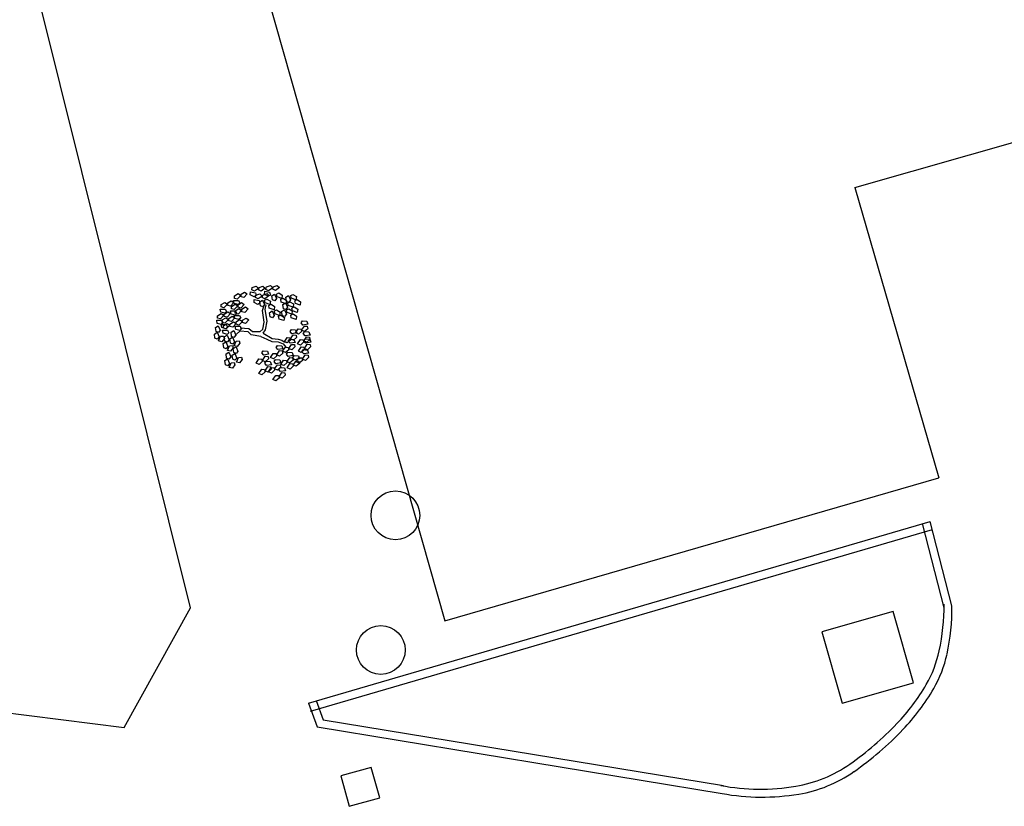
# Model space of a CAD drawing. Extents: x 186 to 434, y -14 to 69.
# Drawn here: x 203 to 204, y 43 to 44 of the extents above; entities that cross this region are included whole.
import ezdxf

# ---------------------------------------------------------------- set-up
doc = ezdxf.new("R2010")
doc.units = 0
doc.header["$LTSCALE"] = 0.5
doc.header["$MEASUREMENT"] = 0
doc.layers.get('0').update_dxf_attribs({"linetype": 'CONTINUOUS'})

# ---------------------------------------------------------------- blocks, each defined once
blk = doc.blocks.new('A$C03871919')
for p, q in [((-7.3052, -26.5319, -1.1678), (-8.1191, -23.2652, 255.3807)), ((-7.7665, -23.8241, -1.1678), (-6.9921, -26.5481, 255.3559)), ((-6.4872, -26.0147, -1.1678), (-5.7784, -25.8135, 255.3563)), ((-6.4872, -26.0147, -1.1678), (-6.3839, -26.3722, 255.3563)), ((-7.2116, -26.1372, -1.1678), (-7.2068, -26.1354, 255.3621)), ((-7.2068, -26.1354, -1.1678), (-7.204, -26.1383, 255.3621)), ((-7.2033, -26.137, -1.1678), (-7.1984, -26.1352, 255.3621)), ((-7.1984, -26.1352, -1.1678), (-7.1956, -26.138, 255.3621)), ((-7.2511, -26.1482, -1.1678), (-7.2467, -26.1454, 255.3621)), ((-7.2434, -26.1476, -1.1678), (-7.2476, -26.1521, 255.3621)), ((-7.2467, -26.1454, -1.1678), (-7.2434, -26.1476, 255.3621)), ((-7.243, -26.1462, -1.1678), (-7.2386, -26.1435, 255.3621)), ((-7.243, -26.1492, -1.1678), (-7.243, -26.1462, 255.3621)), ((-7.2353, -26.1456, -1.1678), (-7.2395, -26.1501, 255.3621)), ((-7.2386, -26.1435, -1.1678), (-7.2353, -26.1456, 255.3621)), ((-7.2316, -26.147, -1.1678), (-7.2314, -26.1431, 255.3621)), ((-7.227, -26.1494, -1.1678), (-7.2316, -26.147, 255.3621)), ((-7.2314, -26.1431, -1.1678), (-7.2254, -26.1444, 255.3621)), ((-7.2298, -26.1409, -1.1678), (-7.2292, -26.1379, 255.3621)), ((-7.2266, -26.1425, -1.1678), (-7.2298, -26.1409, 255.3621)), ((-7.2292, -26.1379, -1.1678), (-7.2243, -26.1362, 255.3621)), ((-7.2215, -26.139, -1.1678), (-7.2266, -26.1425, 255.3621)), ((-7.2254, -26.1444, -1.1678), (-7.2244, -26.1478, 255.3621)), ((-7.2252, -26.1503, -1.1678), (-7.2246, -26.1473, 255.3621)), ((-7.2246, -26.1473, -1.1678), (-7.2197, -26.1456, 255.3621)), ((-7.2243, -26.1362, -1.1678), (-7.2215, -26.139, 255.3621)), ((-7.2215, -26.1407, -1.1678), (-7.2208, -26.1377, 255.3621)), ((-7.2182, -26.1423, -1.1678), (-7.2215, -26.1407, 255.3621)), ((-7.2208, -26.1377, -1.1678), (-7.216, -26.136, 255.3621)), ((-7.2197, -26.1456, -1.1678), (-7.2169, -26.1484, 255.3621)), ((-7.2132, -26.1388, -1.1678), (-7.2182, -26.1423, 255.3621)), ((-7.2169, -26.1501, -1.1678), (-7.2162, -26.1471, 255.3621)), ((-7.2162, -26.1471, -1.1678), (-7.2114, -26.1454, 255.3621)), ((-7.216, -26.136, -1.1678), (-7.2132, -26.1388, 255.3621)), ((-7.2141, -26.1463, -1.1678), (-7.2139, -26.1423, 255.3621)), ((-7.2095, -26.1487, -1.1678), (-7.2141, -26.1463, 255.3621)), ((-7.2139, -26.1423, -1.1678), (-7.2079, -26.1436, 255.3621)), ((-7.2123, -26.1401, -1.1678), (-7.2116, -26.1372, 255.3621)), ((-7.209, -26.1418, -1.1678), (-7.2123, -26.1401, 255.3621)), ((-7.2114, -26.1454, -1.1678), (-7.2086, -26.1482, 255.3621)), ((-7.2069, -26.1471, -1.1678), (-7.2095, -26.1487, 255.3621)), ((-7.204, -26.1383, -1.1678), (-7.209, -26.1418, 255.3621)), ((-7.2079, -26.1436, -1.1678), (-7.2069, -26.1471, 255.3621)), ((-7.2052, -26.1481, -1.1678), (-7.202, -26.1459, 255.3621)), ((-7.2039, -26.1399, -1.1678), (-7.2033, -26.137, 255.3621)), ((-7.2007, -26.1416, -1.1678), (-7.2039, -26.1399, 255.3621)), ((-7.202, -26.1459, -1.1678), (-7.1994, -26.1515, 255.3621)), ((-7.1956, -26.138, -1.1678), (-7.2007, -26.1416, 255.3621)), ((-7.1992, -26.1459, -1.1678), (-7.1965, -26.1446, 255.3621)), ((-7.1986, -26.1494, -1.1678), (-7.1992, -26.1459, 255.3621)), ((-7.1965, -26.1446, -1.1678), (-7.1922, -26.1474, 255.3621)), ((-7.1922, -26.1474, -1.1678), (-7.1927, -26.1513, 255.3621)), ((-7.1879, -26.1499, -1.1678), (-7.1846, -26.1476, 255.3621)), ((-7.1846, -26.1476, -1.1678), (-7.182, -26.1532, 255.3621)), ((-7.1819, -26.1476, -1.1678), (-7.1792, -26.1463, 255.3621)), ((-7.1812, -26.1511, -1.1678), (-7.1819, -26.1476, 255.3621)), ((-7.1792, -26.1463, -1.1678), (-7.1748, -26.1491, 255.3621)), ((-7.2675, -26.1588, -1.1678), (-7.2631, -26.1561, 255.3621)), ((-7.2675, -26.1618, -1.1678), (-7.2675, -26.1588, 255.3621)), ((-7.2598, -26.1583, -1.1678), (-7.264, -26.1627, 255.3621)), ((-7.2631, -26.1561, -1.1678), (-7.2598, -26.1583, 255.3621)), ((-7.2594, -26.1568, -1.1678), (-7.255, -26.1541, 255.3621)), ((-7.2594, -26.1598, -1.1678), (-7.2594, -26.1568, 255.3621)), ((-7.2517, -26.1563, -1.1678), (-7.2559, -26.1608, 255.3621)), ((-7.255, -26.1541, -1.1678), (-7.2517, -26.1563, 255.3621)), ((-7.2548, -26.1611, -1.1678), (-7.2504, -26.1584, 255.3621)), ((-7.2523, -26.1537, -1.1678), (-7.2461, -26.1537, 255.3621)), ((-7.2516, -26.1576, -1.1678), (-7.2523, -26.1537, 255.3621)), ((-7.2466, -26.1589, -1.1678), (-7.2516, -26.1576, 255.3621)), ((-7.2511, -26.1512, -1.1678), (-7.2511, -26.1482, 255.3621)), ((-7.2476, -26.1521, -1.1678), (-7.2511, -26.1512, 255.3621)), ((-7.2504, -26.1584, -1.1678), (-7.2471, -26.1606, 255.3621)), ((-7.2467, -26.1591, -1.1678), (-7.2423, -26.1564, 255.3621)), ((-7.2467, -26.1621, -1.1678), (-7.2467, -26.1591, 255.3621)), ((-7.2444, -26.1569, -1.1678), (-7.2466, -26.1589, 255.3621)), ((-7.2461, -26.1537, -1.1678), (-7.2444, -26.1569, 255.3621)), ((-7.239, -26.1586, -1.1678), (-7.2432, -26.1631, 255.3621)), ((-7.2395, -26.1501, -1.1678), (-7.243, -26.1492, 255.3621)), ((-7.2423, -26.1564, -1.1678), (-7.239, -26.1586, 255.3621)), ((-7.2244, -26.1478, -1.1678), (-7.227, -26.1494, 255.3621)), ((-7.227, -26.1564, -1.1678), (-7.2268, -26.1525, 255.3621)), ((-7.2224, -26.1588, -1.1678), (-7.227, -26.1564, 255.3621)), ((-7.2268, -26.1525, -1.1678), (-7.2208, -26.1538, 255.3621)), ((-7.222, -26.1519, -1.1678), (-7.2252, -26.1503, 255.3621)), ((-7.2198, -26.1572, -1.1678), (-7.2224, -26.1588, 255.3621)), ((-7.2169, -26.1484, -1.1678), (-7.222, -26.1519, 255.3621)), ((-7.2208, -26.1538, -1.1678), (-7.2198, -26.1572, 255.3621)), ((-7.22, -26.1555, -1.1678), (-7.2167, -26.1533, 255.3621)), ((-7.2191, -26.1606, -1.1678), (-7.22, -26.1555, 255.3621)), ((-7.2136, -26.1517, -1.1678), (-7.2169, -26.1501, 255.3621)), ((-7.2167, -26.1533, -1.1678), (-7.2141, -26.1589, 255.3621)), ((-7.2141, -26.1589, -1.1678), (-7.2163, -26.1617, 255.3621)), ((-7.214, -26.1533, -1.1678), (-7.2113, -26.152, 255.3621)), ((-7.2134, -26.1568, -1.1678), (-7.214, -26.1533, 255.3621)), ((-7.2086, -26.1482, -1.1678), (-7.2136, -26.1517, 255.3621)), ((-7.2075, -26.1587, -1.1678), (-7.2134, -26.1568, 255.3621)), ((-7.2134, -26.1651, -1.1678), (-7.212, -26.1593, 255.3621)), ((-7.2113, -26.152, -1.1678), (-7.2069, -26.1548, 255.3621)), ((-7.2088, -26.1598, -1.1678), (-7.2061, -26.1585, 255.3621)), ((-7.2082, -26.1633, -1.1678), (-7.2088, -26.1598, 255.3621)), ((-7.2069, -26.1548, -1.1678), (-7.2075, -26.1587, 255.3621)), ((-7.2061, -26.1585, -1.1678), (-7.2017, -26.1613, 255.3621)), ((-7.2043, -26.1532, -1.1678), (-7.2052, -26.1481, 255.3621)), ((-7.2015, -26.1543, -1.1678), (-7.2043, -26.1532, 255.3621)), ((-7.1994, -26.1515, -1.1678), (-7.2015, -26.1543, 255.3621)), ((-7.1927, -26.1513, -1.1678), (-7.1986, -26.1494, 255.3621)), ((-7.194, -26.1524, -1.1678), (-7.1913, -26.1511, 255.3621)), ((-7.1934, -26.1559, -1.1678), (-7.194, -26.1524, 255.3621)), ((-7.1875, -26.1578, -1.1678), (-7.1934, -26.1559, 255.3621)), ((-7.1915, -26.1588, -1.1678), (-7.1882, -26.1566, 255.3621)), ((-7.1906, -26.1639, -1.1678), (-7.1915, -26.1588, 255.3621)), ((-7.1913, -26.1511, -1.1678), (-7.1869, -26.1539, 255.3621)), ((-7.1882, -26.1566, -1.1678), (-7.1856, -26.1622, 255.3621)), ((-7.187, -26.155, -1.1678), (-7.1879, -26.1499, 255.3621)), ((-7.1869, -26.1539, -1.1678), (-7.1875, -26.1578, 255.3621)), ((-7.1842, -26.1561, -1.1678), (-7.187, -26.155, 255.3621)), ((-7.1855, -26.1566, -1.1678), (-7.1828, -26.1553, 255.3621)), ((-7.1849, -26.1601, -1.1678), (-7.1855, -26.1566, 255.3621)), ((-7.182, -26.1532, -1.1678), (-7.1842, -26.1561, 255.3621)), ((-7.1828, -26.1553, -1.1678), (-7.1784, -26.1581, 255.3621)), ((-7.1754, -26.1531, -1.1678), (-7.1812, -26.1511, 255.3621)), ((-7.1784, -26.1581, -1.1678), (-7.179, -26.162, 255.3621)), ((-7.1767, -26.1541, -1.1678), (-7.1739, -26.1528, 255.3621)), ((-7.176, -26.1576, -1.1678), (-7.1767, -26.1541, 255.3621)), ((-7.1702, -26.1596, -1.1678), (-7.176, -26.1576, 255.3621)), ((-7.1748, -26.1491, -1.1678), (-7.1754, -26.1531, 255.3621)), ((-7.1739, -26.1528, -1.1678), (-7.1696, -26.1556, 255.3621)), ((-7.1696, -26.1556, -1.1678), (-7.1702, -26.1596, 255.3621)), ((-7.2718, -26.1726, -1.1678), (-7.2674, -26.1698, 255.3621)), ((-7.2686, -26.1643, -1.1678), (-7.2625, -26.1643, 255.3621)), ((-7.268, -26.1682, -1.1678), (-7.2686, -26.1643, 255.3621)), ((-7.263, -26.1696, -1.1678), (-7.268, -26.1682, 255.3621)), ((-7.264, -26.1627, -1.1678), (-7.2675, -26.1618, 255.3621)), ((-7.2674, -26.1698, -1.1678), (-7.2641, -26.172, 255.3621)), ((-7.2637, -26.1706, -1.1678), (-7.2593, -26.1678, 255.3621)), ((-7.2637, -26.1736, -1.1678), (-7.2637, -26.1706, 255.3621)), ((-7.2608, -26.1675, -1.1678), (-7.263, -26.1696, 255.3621)), ((-7.2625, -26.1643, -1.1678), (-7.2608, -26.1675, 255.3621)), ((-7.256, -26.17, -1.1678), (-7.2602, -26.1745, 255.3621)), ((-7.2559, -26.1608, -1.1678), (-7.2594, -26.1598, 255.3621)), ((-7.2593, -26.1678, -1.1678), (-7.256, -26.17, 255.3621)), ((-7.2559, -26.1666, -1.1678), (-7.2498, -26.1666, 255.3621)), ((-7.2553, -26.1705, -1.1678), (-7.2559, -26.1666, 255.3621)), ((-7.2503, -26.1719, -1.1678), (-7.2553, -26.1705, 255.3621)), ((-7.2548, -26.1641, -1.1678), (-7.2548, -26.1611, 255.3621)), ((-7.2513, -26.165, -1.1678), (-7.2548, -26.1641, 255.3621)), ((-7.2471, -26.1606, -1.1678), (-7.2513, -26.165, 255.3621)), ((-7.2481, -26.1698, -1.1678), (-7.2503, -26.1719, 255.3621)), ((-7.2501, -26.1666, -1.1678), (-7.2458, -26.1638, 255.3621)), ((-7.2501, -26.1696, -1.1678), (-7.2501, -26.1666, 255.3621)), ((-7.2466, -26.1705, -1.1678), (-7.2501, -26.1696, 255.3621)), ((-7.2498, -26.1666, -1.1678), (-7.2481, -26.1698, 255.3621)), ((-7.2432, -26.1631, -1.1678), (-7.2467, -26.1621, 255.3621)), ((-7.2424, -26.166, -1.1678), (-7.2466, -26.1705, 255.3621)), ((-7.2458, -26.1638, -1.1678), (-7.2424, -26.166, 255.3621)), ((-7.242, -26.1646, -1.1678), (-7.2376, -26.1618, 255.3621)), ((-7.242, -26.1676, -1.1678), (-7.242, -26.1646, 255.3621)), ((-7.2385, -26.1685, -1.1678), (-7.242, -26.1676, 255.3621)), ((-7.2343, -26.164, -1.1678), (-7.2385, -26.1685, 255.3621)), ((-7.2376, -26.1618, -1.1678), (-7.2343, -26.164, 255.3621)), ((-7.2163, -26.1617, -1.1678), (-7.2191, -26.1606, 255.3621)), ((-7.2166, -26.1661, -1.1678), (-7.2147, -26.1598, 255.3621)), ((-7.2147, -26.1803, -1.1678), (-7.2166, -26.1661, 255.3621)), ((-7.2108, -26.1794, -1.1678), (-7.2134, -26.1651, 255.3621)), ((-7.2023, -26.1652, -1.1678), (-7.2082, -26.1633, 255.3621)), ((-7.208, -26.1689, -1.1678), (-7.2047, -26.1667, 255.3621)), ((-7.2071, -26.174, -1.1678), (-7.208, -26.1689, 255.3621)), ((-7.2047, -26.1667, -1.1678), (-7.2021, -26.1722, 255.3621)), ((-7.2017, -26.1613, -1.1678), (-7.2023, -26.1652, 255.3621)), ((-7.202, -26.1667, -1.1678), (-7.1993, -26.1654, 255.3621)), ((-7.2014, -26.1702, -1.1678), (-7.202, -26.1667, 255.3621)), ((-7.1955, -26.1721, -1.1678), (-7.2014, -26.1702, 255.3621)), ((-7.1993, -26.1654, -1.1678), (-7.1949, -26.1682, 255.3621)), ((-7.1968, -26.1732, -1.1678), (-7.1941, -26.1719, 255.3621)), ((-7.1949, -26.1682, -1.1678), (-7.1955, -26.1721, 255.3621)), ((-7.1941, -26.1719, -1.1678), (-7.1897, -26.1747, 255.3621)), ((-7.193, -26.1675, -1.1678), (-7.1897, -26.1652, 255.3621)), ((-7.1921, -26.1726, -1.1678), (-7.193, -26.1675, 255.3621)), ((-7.1878, -26.1651, -1.1678), (-7.1906, -26.1639, 255.3621)), ((-7.1897, -26.1652, -1.1678), (-7.1871, -26.1708, 255.3621)), ((-7.1871, -26.1708, -1.1678), (-7.1893, -26.1737, 255.3621)), ((-7.1856, -26.1622, -1.1678), (-7.1878, -26.1651, 255.3621)), ((-7.187, -26.1652, -1.1678), (-7.1842, -26.1639, 255.3621)), ((-7.1863, -26.1687, -1.1678), (-7.187, -26.1652, 255.3621)), ((-7.1805, -26.1707, -1.1678), (-7.1863, -26.1687, 255.3621)), ((-7.179, -26.162, -1.1678), (-7.1849, -26.1601, 255.3621)), ((-7.1842, -26.1639, -1.1678), (-7.1799, -26.1667, 255.3621)), ((-7.1817, -26.1717, -1.1678), (-7.179, -26.1704, 255.3621)), ((-7.1811, -26.1752, -1.1678), (-7.1817, -26.1717, 255.3621)), ((-7.1799, -26.1667, -1.1678), (-7.1805, -26.1707, 255.3621)), ((-7.1803, -26.1631, -1.1678), (-7.1775, -26.1618, 255.3621)), ((-7.1796, -26.1666, -1.1678), (-7.1803, -26.1631, 255.3621)), ((-7.1738, -26.1686, -1.1678), (-7.1796, -26.1666, 255.3621)), ((-7.179, -26.1704, -1.1678), (-7.1747, -26.1732, 255.3621)), ((-7.1775, -26.1618, -1.1678), (-7.1732, -26.1646, 255.3621)), ((-7.1732, -26.1646, -1.1678), (-7.1738, -26.1686, 255.3621)), ((-7.273, -26.178, -1.1678), (-7.2668, -26.1781, 255.3621)), ((-7.2723, -26.182, -1.1678), (-7.273, -26.178, 255.3621)), ((-7.2673, -26.1833, -1.1678), (-7.2723, -26.182, 255.3621)), ((-7.2718, -26.1756, -1.1678), (-7.2718, -26.1726, 255.3621)), ((-7.2683, -26.1765, -1.1678), (-7.2718, -26.1756, 255.3621)), ((-7.2641, -26.172, -1.1678), (-7.2683, -26.1765, 255.3621)), ((-7.2675, -26.1832, -1.1678), (-7.2613, -26.1832, 255.3621)), ((-7.2668, -26.1871, -1.1678), (-7.2675, -26.1832, 255.3621)), ((-7.2651, -26.1812, -1.1678), (-7.2673, -26.1833, 255.3621)), ((-7.2668, -26.1781, -1.1678), (-7.2651, -26.1812, 255.3621)), ((-7.2663, -26.1777, -1.1678), (-7.2619, -26.175, 255.3621)), ((-7.2663, -26.1808, -1.1678), (-7.2663, -26.1777, 255.3621)), ((-7.2628, -26.1817, -1.1678), (-7.2663, -26.1808, 255.3621)), ((-7.2647, -26.1848, -1.1678), (-7.2603, -26.182, 255.3621)), ((-7.2602, -26.1745, -1.1678), (-7.2637, -26.1736, 255.3621)), ((-7.2586, -26.1772, -1.1678), (-7.2628, -26.1817, 255.3621)), ((-7.2619, -26.175, -1.1678), (-7.2586, -26.1772, 255.3621)), ((-7.2613, -26.1832, -1.1678), (-7.2596, -26.1864, 255.3621)), ((-7.2603, -26.182, -1.1678), (-7.257, -26.1842, 255.3621)), ((-7.2582, -26.1758, -1.1678), (-7.2538, -26.173, 255.3621)), ((-7.2582, -26.1788, -1.1678), (-7.2582, -26.1758, 255.3621)), ((-7.2547, -26.1797, -1.1678), (-7.2582, -26.1788, 255.3621)), ((-7.2566, -26.1828, -1.1678), (-7.2522, -26.1801, 255.3621)), ((-7.2566, -26.1858, -1.1678), (-7.2566, -26.1828, 255.3621)), ((-7.2505, -26.1752, -1.1678), (-7.2547, -26.1797, 255.3621)), ((-7.2538, -26.173, -1.1678), (-7.2505, -26.1752, 255.3621)), ((-7.2489, -26.1822, -1.1678), (-7.2531, -26.1867, 255.3621)), ((-7.2522, -26.1801, -1.1678), (-7.2489, -26.1822, 255.3621)), ((-7.2513, -26.1721, -1.1678), (-7.2451, -26.1721, 255.3621)), ((-7.2506, -26.176, -1.1678), (-7.2513, -26.1721, 255.3621)), ((-7.2456, -26.1773, -1.1678), (-7.2506, -26.176, 255.3621)), ((-7.2491, -26.1801, -1.1678), (-7.2447, -26.1774, 255.3621)), ((-7.2491, -26.1831, -1.1678), (-7.2491, -26.1801, 255.3621)), ((-7.2456, -26.184, -1.1678), (-7.2491, -26.1831, 255.3621)), ((-7.2434, -26.1753, -1.1678), (-7.2456, -26.1773, 255.3621)), ((-7.2414, -26.1795, -1.1678), (-7.2456, -26.184, 255.3621)), ((-7.2451, -26.1721, -1.1678), (-7.2434, -26.1753, 255.3621)), ((-7.2447, -26.1774, -1.1678), (-7.2414, -26.1795, 255.3621)), ((-7.241, -26.1781, -1.1678), (-7.2366, -26.1754, 255.3621)), ((-7.241, -26.1811, -1.1678), (-7.241, -26.1781, 255.3621)), ((-7.2375, -26.1821, -1.1678), (-7.241, -26.1811, 255.3621)), ((-7.2333, -26.1776, -1.1678), (-7.2375, -26.1821, 255.3621)), ((-7.2366, -26.1754, -1.1678), (-7.2333, -26.1776, 255.3621)), ((-7.2161, -26.1889, -1.1678), (-7.2147, -26.1803, 255.3621)), ((-7.2129, -26.19, -1.1678), (-7.2108, -26.1794, 255.3621)), ((-7.2043, -26.1751, -1.1678), (-7.2071, -26.174, 255.3621)), ((-7.2021, -26.1722, -1.1678), (-7.2043, -26.1751, 255.3621)), ((-7.1961, -26.1767, -1.1678), (-7.1968, -26.1732, 255.3621)), ((-7.1903, -26.1786, -1.1678), (-7.1961, -26.1767, 255.3621)), ((-7.1893, -26.1737, -1.1678), (-7.1921, -26.1726, 255.3621)), ((-7.1897, -26.1747, -1.1678), (-7.1903, -26.1786, 255.3621)), ((-7.1752, -26.1772, -1.1678), (-7.1811, -26.1752, 255.3621)), ((-7.1747, -26.1732, -1.1678), (-7.1752, -26.1772, 255.3621)), ((-7.169, -26.1812, -1.1678), (-7.1672, -26.1787, 255.3621)), ((-7.1668, -26.184, -1.1678), (-7.169, -26.1812, 255.3621)), ((-7.1672, -26.1787, -1.1678), (-7.1621, -26.1792, 255.3621)), ((-7.1607, -26.1829, -1.1678), (-7.1668, -26.184, 255.3621)), ((-7.1621, -26.1792, -1.1678), (-7.1607, -26.1829, 255.3621)), ((-7.2758, -26.1951, -1.1678), (-7.2725, -26.193, 255.3621)), ((-7.2751, -26.2003, -1.1678), (-7.2758, -26.1951, 255.3621)), ((-7.2744, -26.1869, -1.1678), (-7.2711, -26.1848, 255.3621)), ((-7.2737, -26.192, -1.1678), (-7.2744, -26.1869, 255.3621)), ((-7.2709, -26.1932, -1.1678), (-7.2737, -26.192, 255.3621)), ((-7.2725, -26.193, -1.1678), (-7.2701, -26.1987, 255.3621)), ((-7.2711, -26.1848, -1.1678), (-7.2686, -26.1904, 255.3621)), ((-7.2686, -26.1904, -1.1678), (-7.2709, -26.1932, 255.3621)), ((-7.2618, -26.1885, -1.1678), (-7.2668, -26.1871, 255.3621)), ((-7.2659, -26.1903, -1.1678), (-7.2597, -26.1903, 255.3621)), ((-7.2652, -26.1942, -1.1678), (-7.2659, -26.1903, 255.3621)), ((-7.2602, -26.1955, -1.1678), (-7.2652, -26.1942, 255.3621)), ((-7.2647, -26.1878, -1.1678), (-7.2647, -26.1848, 255.3621)), ((-7.2612, -26.1887, -1.1678), (-7.2647, -26.1878, 255.3621)), ((-7.2596, -26.1864, -1.1678), (-7.2618, -26.1885, 255.3621)), ((-7.257, -26.1842, -1.1678), (-7.2612, -26.1887, 255.3621)), ((-7.258, -26.1935, -1.1678), (-7.2602, -26.1955, 255.3621)), ((-7.2597, -26.1903, -1.1678), (-7.258, -26.1935, 255.3621)), ((-7.2531, -26.1867, -1.1678), (-7.2566, -26.1858, 255.3621)), ((-7.2553, -26.1929, -1.1678), (-7.252, -26.1908, 255.3621)), ((-7.2546, -26.1981, -1.1678), (-7.2553, -26.1929, 255.3621)), ((-7.252, -26.1908, -1.1678), (-7.2496, -26.1965, 255.3621)), ((-7.2502, -26.1856, -1.1678), (-7.2441, -26.1856, 255.3621)), ((-7.2496, -26.1895, -1.1678), (-7.2502, -26.1856, 255.3621)), ((-7.2446, -26.1909, -1.1678), (-7.2496, -26.1895, 255.3621)), ((-7.2444, -26.1916, -1.1678), (-7.2484, -26.1952, 255.3621)), ((-7.2424, -26.1888, -1.1678), (-7.2446, -26.1909, 255.3621)), ((-7.2342, -26.1922, -1.1678), (-7.2444, -26.1916, 255.3621)), ((-7.2441, -26.1856, -1.1678), (-7.2424, -26.1888, 255.3621)), ((-7.2334, -26.1887, -1.1678), (-7.244, -26.1878, 255.3621)), ((-7.2306, -26.1962, -1.1678), (-7.2342, -26.1922, 255.3621)), ((-7.2289, -26.1924, -1.1678), (-7.2334, -26.1887, 255.3621)), ((-7.2199, -26.1922, -1.1678), (-7.2289, -26.1924, 255.3621)), ((-7.2199, -26.1922, -1.1678), (-7.2161, -26.1889, 255.3621)), ((-7.2158, -26.1942, -1.1678), (-7.2129, -26.19, 255.3621)), ((-7.2158, -26.1942, -1.1678), (-7.2047, -26.2007, 255.3621)), ((-7.1827, -26.1919, -1.1678), (-7.181, -26.1894, 255.3621)), ((-7.1805, -26.1947, -1.1678), (-7.1827, -26.1919, 255.3621)), ((-7.1821, -26.2011, -1.1678), (-7.1787, -26.196, 255.3621)), ((-7.181, -26.1894, -1.1678), (-7.1758, -26.1899, 255.3621)), ((-7.1744, -26.1936, -1.1678), (-7.1805, -26.1947, 255.3621)), ((-7.1787, -26.196, -1.1678), (-7.1751, -26.1963, 255.3621)), ((-7.176, -26.1938, -1.1678), (-7.1726, -26.1886, 255.3621)), ((-7.1724, -26.1954, -1.1678), (-7.176, -26.1938, 255.3621)), ((-7.1758, -26.1899, -1.1678), (-7.1744, -26.1936, 255.3621)), ((-7.1726, -26.1886, -1.1678), (-7.1691, -26.1889, 255.3621)), ((-7.1685, -26.1919, -1.1678), (-7.1724, -26.1954, 255.3621)), ((-7.1691, -26.1889, -1.1678), (-7.1685, -26.1919, 255.3621)), ((-7.1684, -26.1904, -1.1678), (-7.165, -26.1853, 255.3621)), ((-7.1647, -26.192, -1.1678), (-7.1684, -26.1904, 255.3621)), ((-7.1664, -26.1945, -1.1678), (-7.1646, -26.1921, 255.3621)), ((-7.1642, -26.1973, -1.1678), (-7.1664, -26.1945, 255.3621)), ((-7.165, -26.1853, -1.1678), (-7.1614, -26.1856, 255.3621)), ((-7.1609, -26.1885, -1.1678), (-7.1647, -26.192, 255.3621)), ((-7.1646, -26.1921, -1.1678), (-7.1594, -26.1925, 255.3621)), ((-7.1614, -26.1856, -1.1678), (-7.1609, -26.1885, 255.3621)), ((-7.1594, -26.1925, -1.1678), (-7.1581, -26.1963, 255.3621)), ((-7.2724, -26.2015, -1.1678), (-7.2751, -26.2003, 255.3621)), ((-7.2701, -26.1987, -1.1678), (-7.2724, -26.2015, 255.3621)), ((-7.2706, -26.2035, -1.1678), (-7.2681, -26.1979, 255.3621)), ((-7.2667, -26.2045, -1.1678), (-7.2706, -26.2035, 255.3621)), ((-7.2681, -26.1979, -1.1678), (-7.2645, -26.1976, 255.3621)), ((-7.2635, -26.2005, -1.1678), (-7.2667, -26.2045, 255.3621)), ((-7.265, -26.2068, -1.1678), (-7.2617, -26.2046, 255.3621)), ((-7.2643, -26.2119, -1.1678), (-7.265, -26.2068, 255.3621)), ((-7.2645, -26.1976, -1.1678), (-7.2635, -26.2005, 255.3621)), ((-7.2636, -26.1986, -1.1678), (-7.2602, -26.1964, 255.3621)), ((-7.2628, -26.2037, -1.1678), (-7.2636, -26.1986, 255.3621)), ((-7.2601, -26.2049, -1.1678), (-7.2628, -26.2037, 255.3621)), ((-7.2617, -26.2046, -1.1678), (-7.2593, -26.2103, 255.3621)), ((-7.2602, -26.1964, -1.1678), (-7.2578, -26.2021, 255.3621)), ((-7.2578, -26.2021, -1.1678), (-7.2601, -26.2049, 255.3621)), ((-7.2568, -26.2012, -1.1678), (-7.2535, -26.199, 255.3621)), ((-7.2561, -26.2063, -1.1678), (-7.2568, -26.2012, 255.3621)), ((-7.2533, -26.2075, -1.1678), (-7.2561, -26.2063, 255.3621)), ((-7.2519, -26.1993, -1.1678), (-7.2546, -26.1981, 255.3621)), ((-7.2535, -26.199, -1.1678), (-7.2511, -26.2047, 255.3621)), ((-7.2511, -26.2047, -1.1678), (-7.2533, -26.2075, 255.3621)), ((-7.2496, -26.1965, -1.1678), (-7.2519, -26.1993, 255.3621)), ((-7.2515, -26.2095, -1.1678), (-7.249, -26.2039, 255.3621)), ((-7.249, -26.2039, -1.1678), (-7.2454, -26.2036, 255.3621)), ((-7.2444, -26.2065, -1.1678), (-7.2477, -26.2105, 255.3621)), ((-7.2454, -26.2036, -1.1678), (-7.2444, -26.2065, 255.3621)), ((-7.2187, -26.1982, -1.1678), (-7.2306, -26.1962, 255.3621)), ((-7.2187, -26.1982, -1.1678), (-7.2112, -26.2015, 255.3621)), ((-7.2112, -26.2015, -1.1678), (-7.2051, -26.2044, 255.3621)), ((-7.2051, -26.2044, -1.1678), (-7.1973, -26.2046, 255.3621)), ((-7.2047, -26.2007, -1.1678), (-7.1973, -26.2013, 255.3621)), ((-7.1973, -26.2013, -1.1678), (-7.1927, -26.2026, 255.3621)), ((-7.1973, -26.2046, -1.1678), (-7.191, -26.2072, 255.3621)), ((-7.1927, -26.2026, -1.1678), (-7.1901, -26.2048, 255.3621)), ((-7.191, -26.2072, -1.1678), (-7.188, -26.2114, 255.3621)), ((-7.1901, -26.2048, -1.1678), (-7.1865, -26.2049, 255.3621)), ((-7.1897, -26.2045, -1.1678), (-7.1864, -26.1993, 255.3621)), ((-7.1861, -26.2061, -1.1678), (-7.1897, -26.2045, 255.3621)), ((-7.1864, -26.1993, -1.1678), (-7.1828, -26.1996, 255.3621)), ((-7.1822, -26.2026, -1.1678), (-7.1861, -26.2061, 255.3621)), ((-7.1848, -26.2037, -1.1678), (-7.183, -26.2013, 255.3621)), ((-7.1826, -26.2065, -1.1678), (-7.1848, -26.2037, 255.3621)), ((-7.1842, -26.2129, -1.1678), (-7.1808, -26.2078, 255.3621)), ((-7.183, -26.2013, -1.1678), (-7.1779, -26.2017, 255.3621)), ((-7.1828, -26.1996, -1.1678), (-7.1822, -26.2026, 255.3621)), ((-7.1765, -26.2054, -1.1678), (-7.1826, -26.2065, 255.3621)), ((-7.1784, -26.2027, -1.1678), (-7.1821, -26.2011, 255.3621)), ((-7.1808, -26.2078, -1.1678), (-7.1772, -26.2081, 255.3621)), ((-7.1746, -26.1992, -1.1678), (-7.1784, -26.2027, 255.3621)), ((-7.1779, -26.2017, -1.1678), (-7.1765, -26.2054, 255.3621)), ((-7.1772, -26.2081, -1.1678), (-7.1767, -26.211, 255.3621)), ((-7.1751, -26.1963, -1.1678), (-7.1746, -26.1992, 255.3621)), ((-7.1734, -26.2072, -1.1678), (-7.17, -26.202, 255.3621)), ((-7.1697, -26.2087, -1.1678), (-7.1734, -26.2072, 255.3621)), ((-7.17, -26.202, -1.1678), (-7.1664, -26.2023, 255.3621)), ((-7.1659, -26.2052, -1.1678), (-7.1697, -26.2087, 255.3621)), ((-7.1664, -26.2023, -1.1678), (-7.1659, -26.2052, 255.3621)), ((-7.1657, -26.2038, -1.1678), (-7.1624, -26.1986, 255.3621)), ((-7.1621, -26.2053, -1.1678), (-7.1657, -26.2038, 255.3621)), ((-7.1655, -26.2036, -1.1678), (-7.1637, -26.2011, 255.3621)), ((-7.1632, -26.2064, -1.1678), (-7.1655, -26.2036, 255.3621)), ((-7.1648, -26.2128, -1.1678), (-7.1614, -26.2077, 255.3621)), ((-7.1581, -26.1963, -1.1678), (-7.1642, -26.1973, 255.3621)), ((-7.1637, -26.2011, -1.1678), (-7.1585, -26.2016, 255.3621)), ((-7.1572, -26.2053, -1.1678), (-7.1632, -26.2064, 255.3621)), ((-7.1624, -26.1986, -1.1678), (-7.1588, -26.1989, 255.3621)), ((-7.1582, -26.2019, -1.1678), (-7.1621, -26.2053, 255.3621)), ((-7.1614, -26.2077, -1.1678), (-7.1579, -26.208, 255.3621)), ((-7.1588, -26.1989, -1.1678), (-7.1582, -26.2019, 255.3621)), ((-7.1585, -26.2016, -1.1678), (-7.1572, -26.2053, 255.3621)), ((-7.1579, -26.208, -1.1678), (-7.1573, -26.2109, 255.3621)), ((-7.2615, -26.2131, -1.1678), (-7.2643, -26.2119, 255.3621)), ((-7.2593, -26.2103, -1.1678), (-7.2615, -26.2131, 255.3621)), ((-7.2614, -26.2196, -1.1678), (-7.2581, -26.2174, 255.3621)), ((-7.2607, -26.2247, -1.1678), (-7.2614, -26.2196, 255.3621)), ((-7.2597, -26.2152, -1.1678), (-7.2572, -26.2095, 255.3621)), ((-7.2559, -26.2161, -1.1678), (-7.2597, -26.2152, 255.3621)), ((-7.2581, -26.2174, -1.1678), (-7.2557, -26.2231, 255.3621)), ((-7.2572, -26.2095, -1.1678), (-7.2537, -26.2093, 255.3621)), ((-7.2526, -26.2121, -1.1678), (-7.2559, -26.2161, 255.3621)), ((-7.254, -26.2211, -1.1678), (-7.2507, -26.2189, 255.3621)), ((-7.2537, -26.2093, -1.1678), (-7.2526, -26.2121, 255.3621)), ((-7.2526, -26.2129, -1.1678), (-7.2492, -26.2107, 255.3621)), ((-7.2518, -26.218, -1.1678), (-7.2526, -26.2129, 255.3621)), ((-7.2491, -26.2192, -1.1678), (-7.2518, -26.218, 255.3621)), ((-7.2477, -26.2105, -1.1678), (-7.2515, -26.2095, 255.3621)), ((-7.2507, -26.2189, -1.1678), (-7.2483, -26.2246, 255.3621)), ((-7.2492, -26.2107, -1.1678), (-7.2468, -26.2164, 255.3621)), ((-7.2468, -26.2164, -1.1678), (-7.2491, -26.2192, 255.3621)), ((-7.2173, -26.2182, -1.1678), (-7.2156, -26.2158, 255.3621)), ((-7.2151, -26.2211, -1.1678), (-7.2173, -26.2182, 255.3621)), ((-7.2156, -26.2158, -1.1678), (-7.2104, -26.2163, 255.3621)), ((-7.2091, -26.22, -1.1678), (-7.2151, -26.2211, 255.3621)), ((-7.2104, -26.2163, -1.1678), (-7.2091, -26.22, 255.3621)), ((-7.2068, -26.2241, -1.1678), (-7.2034, -26.2189, 255.3621)), ((-7.2034, -26.2189, -1.1678), (-7.1998, -26.2192, 255.3621)), ((-7.1998, -26.2115, -1.1678), (-7.198, -26.209, 255.3621)), ((-7.1976, -26.2143, -1.1678), (-7.1998, -26.2115, 255.3621)), ((-7.1998, -26.2192, -1.1678), (-7.1993, -26.2222, 255.3621)), ((-7.1991, -26.2207, -1.1678), (-7.1958, -26.2155, 255.3621)), ((-7.198, -26.209, -1.1678), (-7.1928, -26.2095, 255.3621)), ((-7.1915, -26.2132, -1.1678), (-7.1976, -26.2143, 255.3621)), ((-7.1958, -26.2155, -1.1678), (-7.1922, -26.2158, 255.3621)), ((-7.1916, -26.2188, -1.1678), (-7.1955, -26.2223, 255.3621)), ((-7.1928, -26.2095, -1.1678), (-7.1915, -26.2132, 255.3621)), ((-7.1922, -26.2158, -1.1678), (-7.1916, -26.2188, 255.3621)), ((-7.1918, -26.2163, -1.1678), (-7.1884, -26.2112, 255.3621)), ((-7.1881, -26.2179, -1.1678), (-7.1918, -26.2163, 255.3621)), ((-7.1884, -26.2112, -1.1678), (-7.1848, -26.2115, 255.3621)), ((-7.1843, -26.2144, -1.1678), (-7.1881, -26.2179, 255.3621)), ((-7.1871, -26.2198, -1.1678), (-7.1853, -26.2174, 255.3621)), ((-7.1849, -26.2226, -1.1678), (-7.1871, -26.2198, 255.3621)), ((-7.1853, -26.2174, -1.1678), (-7.1802, -26.2178, 255.3621)), ((-7.1848, -26.2115, -1.1678), (-7.1843, -26.2144, 255.3621)), ((-7.1805, -26.2145, -1.1678), (-7.1842, -26.2129, 255.3621)), ((-7.1767, -26.211, -1.1678), (-7.1805, -26.2145, 255.3621)), ((-7.1802, -26.2178, -1.1678), (-7.1788, -26.2215, 255.3621)), ((-7.1724, -26.2162, -1.1678), (-7.1691, -26.211, 255.3621)), ((-7.1688, -26.2178, -1.1678), (-7.1724, -26.2162, 255.3621)), ((-7.1691, -26.211, -1.1678), (-7.1655, -26.2113, 255.3621)), ((-7.1649, -26.2143, -1.1678), (-7.1688, -26.2178, 255.3621)), ((-7.1681, -26.2168, -1.1678), (-7.1663, -26.2143, 255.3621)), ((-7.1658, -26.2196, -1.1678), (-7.1681, -26.2168, 255.3621)), ((-7.1663, -26.2143, -1.1678), (-7.1611, -26.2148, 255.3621)), ((-7.1598, -26.2185, -1.1678), (-7.1658, -26.2196, 255.3621)), ((-7.1655, -26.2113, -1.1678), (-7.1649, -26.2143, 255.3621)), ((-7.1612, -26.2144, -1.1678), (-7.1648, -26.2128, 255.3621)), ((-7.1573, -26.2109, -1.1678), (-7.1612, -26.2144, 255.3621)), ((-7.1611, -26.2148, -1.1678), (-7.1598, -26.2185, 255.3621)), ((-7.2629, -26.2278, -1.1678), (-7.2595, -26.2257, 255.3621)), ((-7.2621, -26.2329, -1.1678), (-7.2629, -26.2278, 255.3621)), ((-7.2579, -26.2259, -1.1678), (-7.2607, -26.2247, 255.3621)), ((-7.2595, -26.2257, -1.1678), (-7.2571, -26.2313, 255.3621)), ((-7.2571, -26.2313, -1.1678), (-7.2594, -26.2341, 255.3621)), ((-7.2557, -26.2231, -1.1678), (-7.2579, -26.2259, 255.3621)), ((-7.2576, -26.2362, -1.1678), (-7.2551, -26.2306, 255.3621)), ((-7.2551, -26.2306, -1.1678), (-7.2515, -26.2303, 255.3621)), ((-7.2533, -26.2262, -1.1678), (-7.254, -26.2211, 255.3621)), ((-7.2505, -26.2274, -1.1678), (-7.2533, -26.2262, 255.3621)), ((-7.2515, -26.2303, -1.1678), (-7.2505, -26.2331, 255.3621)), ((-7.2483, -26.2246, -1.1678), (-7.2505, -26.2274, 255.3621)), ((-7.2487, -26.2295, -1.1678), (-7.2462, -26.2238, 255.3621)), ((-7.2449, -26.2304, -1.1678), (-7.2487, -26.2295, 255.3621)), ((-7.2462, -26.2238, -1.1678), (-7.2426, -26.2236, 255.3621)), ((-7.2416, -26.2264, -1.1678), (-7.2449, -26.2304, 255.3621)), ((-7.2426, -26.2236, -1.1678), (-7.2416, -26.2264, 255.3621)), ((-7.2243, -26.2309, -1.1678), (-7.221, -26.2257, 255.3621)), ((-7.2207, -26.2324, -1.1678), (-7.2243, -26.2309, 255.3621)), ((-7.221, -26.2257, -1.1678), (-7.2174, -26.226, 255.3621)), ((-7.2168, -26.229, -1.1678), (-7.2207, -26.2324, 255.3621)), ((-7.2174, -26.226, -1.1678), (-7.2168, -26.229, 255.3621)), ((-7.2167, -26.2275, -1.1678), (-7.2133, -26.2223, 255.3621)), ((-7.2131, -26.2291, -1.1678), (-7.2167, -26.2275, 255.3621)), ((-7.2139, -26.231, -1.1678), (-7.2121, -26.2286, 255.3621)), ((-7.2117, -26.2339, -1.1678), (-7.2139, -26.231, 255.3621)), ((-7.2133, -26.2223, -1.1678), (-7.2098, -26.2226, 255.3621)), ((-7.2092, -26.2256, -1.1678), (-7.2131, -26.2291, 255.3621)), ((-7.2121, -26.2286, -1.1678), (-7.207, -26.229, 255.3621)), ((-7.2098, -26.2226, -1.1678), (-7.2092, -26.2256, 255.3621)), ((-7.207, -26.229, -1.1678), (-7.2056, -26.2328, 255.3621)), ((-7.2031, -26.2257, -1.1678), (-7.2068, -26.2241, 255.3621)), ((-7.1993, -26.2222, -1.1678), (-7.2031, -26.2257, 255.3621)), ((-7.2023, -26.2288, -1.1678), (-7.2005, -26.2264, 255.3621)), ((-7.2001, -26.2317, -1.1678), (-7.2023, -26.2288, 255.3621)), ((-7.2005, -26.2264, -1.1678), (-7.1954, -26.2269, 255.3621)), ((-7.194, -26.2306, -1.1678), (-7.2001, -26.2317, 255.3621)), ((-7.1955, -26.2223, -1.1678), (-7.1991, -26.2207, 255.3621)), ((-7.1954, -26.2269, -1.1678), (-7.194, -26.2306, 255.3621)), ((-7.1941, -26.2324, -1.1678), (-7.1907, -26.2273, 255.3621)), ((-7.1905, -26.234, -1.1678), (-7.1941, -26.2324, 255.3621)), ((-7.1907, -26.2273, -1.1678), (-7.1872, -26.2276, 255.3621)), ((-7.1866, -26.2305, -1.1678), (-7.1905, -26.234, 255.3621)), ((-7.1872, -26.2276, -1.1678), (-7.1866, -26.2305, 255.3621)), ((-7.1865, -26.2291, -1.1678), (-7.1831, -26.2239, 255.3621)), ((-7.1828, -26.2306, -1.1678), (-7.1865, -26.2291, 255.3621)), ((-7.1863, -26.2366, -1.1678), (-7.183, -26.2314, 255.3621)), ((-7.1788, -26.2215, -1.1678), (-7.1849, -26.2226, 255.3621)), ((-7.1831, -26.2239, -1.1678), (-7.1795, -26.2242, 255.3621)), ((-7.183, -26.2314, -1.1678), (-7.1794, -26.2317, 255.3621)), ((-7.179, -26.2272, -1.1678), (-7.1828, -26.2306, 255.3621)), ((-7.1795, -26.2242, -1.1678), (-7.179, -26.2272, 255.3621)), ((-7.1794, -26.2317, -1.1678), (-7.1788, -26.2347, 255.3621)), ((-7.1793, -26.224, -1.1678), (-7.1775, -26.2215, 255.3621)), ((-7.1771, -26.2268, -1.1678), (-7.1793, -26.224, 255.3621)), ((-7.1787, -26.2332, -1.1678), (-7.1753, -26.2281, 255.3621)), ((-7.1775, -26.2215, -1.1678), (-7.1724, -26.222, 255.3621)), ((-7.171, -26.2257, -1.1678), (-7.1771, -26.2268, 255.3621)), ((-7.1753, -26.2281, -1.1678), (-7.1717, -26.2284, 255.3621)), ((-7.175, -26.2294, -1.1678), (-7.1717, -26.2242, 255.3621)), ((-7.1714, -26.231, -1.1678), (-7.175, -26.2294, 255.3621)), ((-7.1712, -26.2313, -1.1678), (-7.175, -26.2348, 255.3621)), ((-7.1724, -26.222, -1.1678), (-7.171, -26.2257, 255.3621)), ((-7.1717, -26.2242, -1.1678), (-7.1681, -26.2245, 255.3621)), ((-7.1717, -26.2284, -1.1678), (-7.1712, -26.2313, 255.3621)), ((-7.1675, -26.2275, -1.1678), (-7.1714, -26.231, 255.3621)), ((-7.1681, -26.2245, -1.1678), (-7.1675, -26.2275, 255.3621)), ((-7.1674, -26.226, -1.1678), (-7.164, -26.2208, 255.3621)), ((-7.1638, -26.2276, -1.1678), (-7.1674, -26.226, 255.3621)), ((-7.164, -26.2208, -1.1678), (-7.1605, -26.2211, 255.3621)), ((-7.1599, -26.2241, -1.1678), (-7.1638, -26.2276, 255.3621)), ((-7.1605, -26.2211, -1.1678), (-7.1599, -26.2241, 255.3621)), ((-7.2594, -26.2341, -1.1678), (-7.2621, -26.2329, 255.3621)), ((-7.2537, -26.2372, -1.1678), (-7.2576, -26.2362, 255.3621)), ((-7.2505, -26.2331, -1.1678), (-7.2537, -26.2372, 255.3621)), ((-7.2209, -26.2437, -1.1678), (-7.2176, -26.2385, 255.3621)), ((-7.2173, -26.2452, -1.1678), (-7.2209, -26.2437, 255.3621)), ((-7.2176, -26.2385, -1.1678), (-7.214, -26.2388, 255.3621)), ((-7.2134, -26.2418, -1.1678), (-7.2173, -26.2452, 255.3621)), ((-7.214, -26.2388, -1.1678), (-7.2134, -26.2418, 255.3621)), ((-7.2133, -26.2403, -1.1678), (-7.2099, -26.2351, 255.3621)), ((-7.2096, -26.2419, -1.1678), (-7.2133, -26.2403, 255.3621)), ((-7.2056, -26.2328, -1.1678), (-7.2117, -26.2339, 255.3621)), ((-7.2099, -26.2351, -1.1678), (-7.2063, -26.2354, 255.3621)), ((-7.2058, -26.2384, -1.1678), (-7.2096, -26.2419, 255.3621)), ((-7.2093, -26.2415, -1.1678), (-7.206, -26.2363, 255.3621)), ((-7.2057, -26.2431, -1.1678), (-7.2093, -26.2415, 255.3621)), ((-7.2063, -26.2354, -1.1678), (-7.2058, -26.2384, 255.3621)), ((-7.206, -26.2363, -1.1678), (-7.2024, -26.2366, 255.3621)), ((-7.2018, -26.2396, -1.1678), (-7.2057, -26.2431, 255.3621)), ((-7.2024, -26.2366, -1.1678), (-7.2018, -26.2396, 255.3621)), ((-7.2017, -26.2381, -1.1678), (-7.1983, -26.2329, 255.3621)), ((-7.198, -26.2397, -1.1678), (-7.2017, -26.2381, 255.3621)), ((-7.1983, -26.2329, -1.1678), (-7.1947, -26.2332, 255.3621)), ((-7.1942, -26.2362, -1.1678), (-7.198, -26.2397, 255.3621)), ((-7.1967, -26.2385, -1.1678), (-7.1949, -26.2361, 255.3621)), ((-7.1945, -26.2413, -1.1678), (-7.1967, -26.2385, 255.3621)), ((-7.196, -26.2478, -1.1678), (-7.1927, -26.2426, 255.3621)), ((-7.1949, -26.2361, -1.1678), (-7.1897, -26.2365, 255.3621)), ((-7.1947, -26.2332, -1.1678), (-7.1942, -26.2362, 255.3621)), ((-7.1884, -26.2403, -1.1678), (-7.1945, -26.2413, 255.3621)), ((-7.1927, -26.2426, -1.1678), (-7.1891, -26.2429, 255.3621)), ((-7.1897, -26.2365, -1.1678), (-7.1884, -26.2403, 255.3621)), ((-7.1891, -26.2429, -1.1678), (-7.1885, -26.2459, 255.3621)), ((-7.1827, -26.2382, -1.1678), (-7.1863, -26.2366, 255.3621)), ((-7.1788, -26.2347, -1.1678), (-7.1827, -26.2382, 255.3621)), ((-7.175, -26.2348, -1.1678), (-7.1787, -26.2332, 255.3621)), ((-7.2037, -26.2512, -1.1678), (-7.2003, -26.246, 255.3621)), ((-7.2, -26.2527, -1.1678), (-7.2037, -26.2512, 255.3621)), ((-7.2003, -26.246, -1.1678), (-7.1967, -26.2463, 255.3621)), ((-7.1962, -26.2493, -1.1678), (-7.2, -26.2527, 255.3621)), ((-7.1967, -26.2463, -1.1678), (-7.1962, -26.2493, 255.3621)), ((-7.1924, -26.2493, -1.1678), (-7.196, -26.2478, 255.3621)), ((-7.1885, -26.2459, -1.1678), (-7.1924, -26.2493, 255.3621)), ((-6.9921, -26.5481, -1.1678), (-6.3839, -26.3722, 255.3725)), ((-7.1601, -26.6493, -1.1678), (-6.3945, -26.4258, 255.3677)), ((-6.3677, -26.5296, -1.1678), (-6.3945, -26.4258, 255.3549)), ((-7.1573, -26.6589, -1.1678), (-6.3917, -26.4354, 255.3677)), ((-6.3774, -26.5321, -1.1678), (-6.4041, -26.4283, 255.3549)), ((-9.2194, -26.4505, -1.1678), (-7.3867, -26.6791, 255.3807)), ((-7.3867, -26.6791, -1.1678), (-7.3052, -26.5319, 255.3807)), ((-6.4401, -26.5364, -1.1678), (-6.5281, -26.5614, 255.3917)), ((-6.4151, -26.6244, -1.1678), (-6.4401, -26.5364, 255.3917)), ((-6.5281, -26.5614, -1.1678), (-6.5031, -26.6494, 255.3917)), ((-6.5031, -26.6494, -1.1678), (-6.4151, -26.6244, 255.3917)), ((-7.1601, -26.6493, -1.1678), (-7.1494, -26.6785, 255.3677)), ((-7.1507, -26.6459, -1.1678), (-7.142, -26.6696, 255.3677)), ((-7.1494, -26.6785, -1.1678), (-6.6508, -26.7604, 255.3677)), ((-7.142, -26.6696, -1.1678), (-6.6492, -26.7506, 255.3677)), ((-7.0826, -26.7282, -1.1678), (-7.1202, -26.7386, 255.3707)), ((-7.0723, -26.7657, -1.1678), (-7.0826, -26.7282, 255.3707)), ((-7.1202, -26.7386, -1.1678), (-7.1098, -26.7761, 255.3707)), ((-7.1098, -26.7761, -1.1678), (-7.0723, -26.7657, 255.3707))]:
    blk.add_line(p, q)
for centre in [(-7.0529, -26.4182, -1.1678), (-7.0709, -26.5838, -1.1678)]:
    blk.add_circle(centre, 0.03)
for centre, radius, start, end in [((-6.6264, -26.5311, 255.3549), 0.2489, 347.5118, 0.8587), ((-6.6263, -26.5328, 255.3549), 0.2586, 347.5118, 0.7272), ((-6.5257, -26.5534, 255.3549), 0.1458, 330.0463, 347.5118), ((-6.521, -26.5562, 255.3549), 0.1508, 330.1794, 347.5118), ((-6.6148, -26.5021, 255.3549), 0.2486, 316.1272, 330.0463), ((-6.6145, -26.5026, 255.3549), 0.2585, 316.1272, 330.1794), ((-6.7232, -26.3978, 255.3549), 0.3991, 305.1514, 316.1272), ((-6.7228, -26.3985, 255.3549), 0.4088, 304.9622, 316.1272), ((-6.5866, -26.5919, 255.3549), 0.1617, 279.4341, 305.1514), ((-6.5836, -26.5976, 255.3549), 0.1658, 279.4341, 304.9622), ((-6.6037, -26.4886, 255.3549), 0.2664, 259.4639, 279.4341), ((-6.6015, -26.4895, 255.3549), 0.2753, 259.688, 279.4341)]:
    blk.add_arc(centre, radius, start, end)

msp = doc.modelspace()

# ---------------------------------------------------------------- block references
msp.add_blockref('A$C03871919', (210.1053, 69.3968))

doc.saveas('drawing.dxf')
